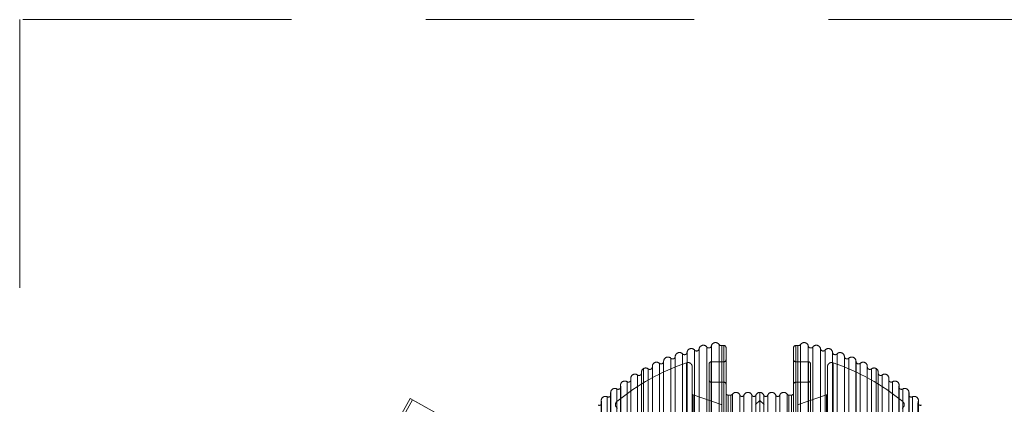
# Model space of a CAD drawing. Units: millimetres. Extents: x 147 to 10668, y 2488 to 10138.
# Drawn here: x 3713 to 3946, y 7186 to 7277 of the extents above; entities that cross this region are included whole.
import ezdxf

# ---------------------------------------------------------------- set-up
doc = ezdxf.new("R2010")
doc.units = ezdxf.units.MM
doc.linetypes.add('HIDDEN', pattern=[1.905, 1.27, -0.635])

msp = doc.modelspace()

# ---------------------------------------------------------------- linework, layer by layer
at = {"color": 7, "linetype": 'HIDDEN', "lineweight": 18, "ltscale": 50}
for p, q in [((3712.84, 7277.45), (3712.84, 5583.45)), ((4062.84, 7277.45), (3712.84, 7277.45)), ((3870.64, 7198.7), (3870.64, 6993.15)), ((3872.42, 7199.24), (3872.42, 6993.73)), ((3873.49, 7199.54), (3873.49, 6994.05)), ((3875.3, 7199.98), (3875.3, 6994.52)), ((3876.38, 7200.22), (3876.38, 6994.78)), ((3878.21, 7200.57), (3878.21, 6995.15)), ((3878.88, 7200.32), (3878.88, 6994.89)), ((3879.36, 7200.32), (3878.88, 7200.32)), ((3879.36, 7200.32), (3879.36, 6994.89)), ((3879.86, 7199.84), (3879.86, 6994.37)), ((3879.86, 7196.96), (3879.86, 7199.84)), ((3895.83, 7199.84), (3895.83, 6994.37)), ((3895.83, 7199.84), (3895.83, 7196.96)), ((3896.81, 7200.32), (3896.33, 7200.32)), ((3896.33, 7200.32), (3896.33, 6994.89)), ((3896.81, 7200.32), (3896.81, 6994.89)), ((3897.48, 7200.57), (3897.48, 6995.15)), ((3899.3, 7200.22), (3899.3, 6994.78)), ((3900.39, 7199.98), (3900.39, 6994.52)), ((3902.2, 7199.54), (3902.2, 6994.05)), ((3903.27, 7199.24), (3903.27, 6993.73)), ((3905.05, 7198.7), (3905.05, 6993.15)), ((3864.09, 7196.13), (3864.09, 6990.39)), ((3865.1, 7196.63), (3865.1, 6990.93)), ((3865.1, 7196.59), (3865.1, 6303.66)), ((3865.1, 6303.64), (3865.1, 7196.56)), ((3866.81, 7197.31), (3866.81, 6991.66)), ((3867.84, 7197.72), (3867.84, 6992.1)), ((3869.58, 7198.35), (3869.58, 6992.78)), ((3870.52, 7196.24), (3870.52, 6303.32)), ((3876.36, 7196.47), (3876.36, 6303.55)), ((3876.36, 7196.47), (3879.36, 7196.47)), ((3879.36, 7196.47), (3879.36, 6303.55)), ((3879.86, 7196.96), (3879.86, 6304.03)), ((3895.83, 7196.96), (3895.83, 6304.03)), ((3896.33, 7196.47), (3896.33, 6303.55)), ((3896.33, 7196.47), (3899.33, 7196.47)), ((3899.33, 7196.47), (3899.33, 6303.55)), ((3905.16, 7196.24), (3905.16, 6303.32)), ((3906.1, 7198.35), (3906.1, 6992.78)), ((3907.85, 7197.72), (3907.85, 6992.1)), ((3908.88, 7197.31), (3908.88, 6991.66)), ((3910.58, 7196.56), (3910.58, 6303.64)), ((3910.59, 6990.93), (3910.59, 7196.63)), ((3910.59, 7196.59), (3910.59, 6303.66)), ((3911.59, 7196.13), (3911.59, 6990.39)), ((3859.86, 7194.06), (3859.86, 6988.18)), ((3859.87, 7193.92), (3859.87, 6300.99)), ((3859.88, 6300.91), (3859.88, 7193.83)), ((3860.34, 7194.89), (3860.34, 6989.07)), ((3861.45, 7194.8), (3861.45, 6988.97)), ((3862.43, 7195.41), (3862.43, 6989.62)), ((3862.43, 7195.31), (3862.43, 6302.39)), ((3862.43, 6302.33), (3862.43, 7195.26)), ((3871.86, 7195.33), (3871.86, 6302.41)), ((3871.86, 7188.95), (3871.86, 7195.33)), ((3875.86, 7195.99), (3875.86, 6303.06)), ((3875.86, 7192.13), (3875.86, 7195.99)), ((3899.83, 7195.99), (3899.83, 6303.06)), ((3899.83, 7195.99), (3899.83, 7192.13)), ((3903.83, 7195.33), (3903.83, 6302.41)), ((3903.83, 7195.33), (3903.83, 7188.95)), ((3913.25, 7195.26), (3913.25, 6302.33)), ((3913.26, 6989.62), (3913.26, 7195.41)), ((3913.26, 7195.31), (3913.26, 6302.39)), ((3914.24, 7194.8), (3914.24, 6988.97)), ((3915.34, 7194.89), (3915.34, 6989.07)), ((3915.81, 7193.83), (3915.81, 6300.91)), ((3915.82, 7193.92), (3915.82, 6300.99)), ((3915.83, 6988.18), (3915.83, 7194.06)), ((3856.44, 7191.76), (3856.44, 6985.71)), ((3857.34, 7192.57), (3857.34, 6986.58)), ((3857.36, 7192.37), (3857.36, 6299.45)), ((3857.37, 6299.33), (3857.37, 7192.25)), ((3858.92, 7193.35), (3858.92, 6987.42)), ((3875.86, 7192.13), (3875.86, 6299.2)), ((3876.36, 7191.64), (3876.36, 6298.72)), ((3879.36, 7191.64), (3876.36, 7191.64)), ((3879.36, 7191.64), (3879.36, 6298.72)), ((3896.33, 7191.64), (3896.33, 6298.72)), ((3899.33, 7191.64), (3896.33, 7191.64)), ((3899.33, 7191.64), (3899.33, 6298.72)), ((3899.83, 7192.13), (3899.83, 6299.2)), ((3916.77, 7193.35), (3916.77, 6987.42)), ((3918.31, 7192.25), (3918.31, 6299.33)), ((3918.33, 7192.37), (3918.33, 6299.45)), ((3918.35, 6986.58), (3918.35, 7192.57)), ((3919.24, 7191.76), (3919.24, 6985.71)), ((3852.57, 7189.19), (3852.57, 6982.96)), ((3854.06, 7190.03), (3854.06, 6983.86)), ((3854.91, 7190.94), (3854.91, 6984.83)), ((3854.94, 7190.69), (3854.94, 6297.77)), ((3854.96, 6297.62), (3854.96, 7190.54)), ((3879.86, 7191.16), (3879.86, 6298.23)), ((3879.86, 7189.07), (3879.86, 7191.16)), ((3887.84, 7189.23), (3887.84, 6983)), ((3895.83, 7191.16), (3895.83, 6298.23)), ((3895.83, 7191.16), (3895.83, 7189.07)), ((3920.73, 7190.54), (3920.73, 6297.62)), ((3920.75, 7190.69), (3920.75, 6297.77)), ((3920.78, 6984.83), (3920.78, 7190.94)), ((3921.63, 7190.03), (3921.63, 6983.86)), ((3923.12, 6982.96), (3923.12, 7189.19)), ((3805.16, 7187.78), (3780.8, 7144.11)), ((3805.72, 7187.47), (3781.37, 7143.8)), ((3805.16, 7187.78), (3805.72, 7187.47)), ((3848.46, 7163.63), (3805.16, 7187.78)), ((3805.72, 7187.47), (3844.69, 7165.73)), ((3850.34, 7187.32), (3850.34, 6980.95)), ((3850.4, 7186.97), (3850.4, 6294.04)), ((3850.44, 6293.83), (3850.44, 7186.76)), ((3851.78, 7188.18), (3851.78, 6981.88)), ((3852.62, 7188.89), (3852.62, 6295.97)), ((3852.65, 6295.78), (3852.65, 7188.71)), ((3854.04, 7187.05), (3854.04, 6294.13)), ((3871.86, 7188.95), (3871.86, 6296.03)), ((3872.05, 7188.68), (3872.05, 6295.75)), ((3878.7, 7186.35), (3872.05, 7188.68)), ((3879.86, 7189.07), (3879.86, 6296.14)), ((3880.95, 7188.58), (3880.36, 7188.58)), ((3880.36, 7188.58), (3880.36, 6982.31)), ((3880.95, 7188.58), (3880.95, 6982.31)), ((3881.37, 7188.8), (3881.37, 6982.54)), ((3883.14, 7188.58), (3883.14, 6982.31)), ((3884.08, 7188.58), (3884.08, 6982.31)), ((3885.97, 7188.58), (3885.97, 6982.31)), ((3887.84, 7187.3), (3886.84, 7186.33)), ((3886.91, 7188.58), (3886.91, 6982.31)), ((3887.84, 7187.3), (3887.84, 6294.37)), ((3888.84, 7186.33), (3887.84, 7187.3)), ((3888.77, 7188.58), (3888.77, 6982.31)), ((3889.72, 7188.58), (3889.72, 6982.31)), ((3891.6, 7188.58), (3891.6, 6982.31)), ((3892.55, 7188.58), (3892.55, 6982.31)), ((3894.32, 7188.8), (3894.32, 6982.54)), ((3895.33, 7188.58), (3894.74, 7188.58)), ((3894.74, 7188.58), (3894.74, 6982.31)), ((3895.33, 7188.58), (3895.33, 6982.31)), ((3895.83, 7189.07), (3895.83, 6296.14)), ((3903.63, 7188.68), (3896.98, 7186.35)), ((3903.63, 7188.68), (3903.63, 6295.75)), ((3903.83, 7188.95), (3903.83, 6296.03)), ((3921.65, 7187.05), (3921.65, 6294.13)), ((3923.04, 7188.71), (3923.04, 6295.78)), ((3923.07, 7188.89), (3923.07, 6295.97)), ((3923.91, 7188.18), (3923.91, 6981.88)), ((3925.24, 7186.76), (3925.24, 6293.83)), ((3925.28, 7186.97), (3925.28, 6294.04)), ((3925.35, 6980.95), (3925.35, 7187.32))]:
    msp.add_line(p, q, dxfattribs=at)
at = {"color": 7, "linetype": 'HIDDEN', "lineweight": 18, "ltscale": 2500}
for centre, radius, start, end in [((3877.37, 7200.01), 1.01, 33.6435, 167.9846), ((3898.32, 7200.01), 1.01, 12.0153, 146.3605), ((3868.84, 7197.67), 1, 42.5104, 177.4047), ((3870.03, 7198.76), 0.609, 222.6012, 354.2582), ((3871.64, 7198.6), 1.01, 39.5649, 174.2423), ((3872.89, 7199.63), 0.61, 219.6506, 351.1077), ((3874.49, 7199.38), 1.01, 36.61, 171.1023), ((3875.79, 7200.35), 0.611, 216.6896, 347.9794), ((3878.72, 7200.92), 0.615, 214.0068, 284.8642), ((3879.36, 7199.83), 0.492, 1.0102, 90.9758), ((3896.32, 7199.83), 0.492, 89.0242, 178.9898), ((3896.97, 7200.92), 0.615, 255.1014, 325.997), ((3899.9, 7200.35), 0.611, 192.0206, 323.3104), ((3901.2, 7199.38), 1.01, 8.8976, 143.39), ((3902.8, 7199.63), 0.61, 188.8922, 320.3495), ((3904.05, 7198.6), 1.01, 5.7577, 140.4352), ((3905.65, 7198.76), 0.609, 185.7418, 317.3988), ((3906.84, 7197.67), 1, 2.5953, 137.4896), ((3887.42, 7146.57), 52.47, 108.7881, 129.5068), ((3863.43, 7195.38), 1, 48.3818, 183.7954), ((3864.5, 7196.58), 0.607, 228.4798, 0.6255), ((3866.1, 7196.6), 1, 45.4485, 180.5892), ((3867.23, 7197.75), 0.608, 225.5435, 357.4309), ((3870.86, 7195.31), 0.995, 1.4438, 109.8744), ((3876.35, 7195.98), 0.492, 89.0243, 178.9888), ((3879.36, 7196.96), 0.492, 269.0242, 358.9898), ((3896.32, 7196.96), 0.492, 181.0102, 270.9758), ((3899.34, 7195.98), 0.492, 1.0112, 90.9757), ((3904.83, 7195.31), 0.995, 70.1256, 178.5562), ((3888.27, 7146.57), 52.47, 50.4932, 71.2119), ((3908.45, 7197.75), 0.608, 182.5691, 314.4565), ((3909.58, 7196.6), 1, 359.4108, 134.5514), ((3911.19, 7196.58), 0.607, 179.3745, 311.5202), ((3912.26, 7195.38), 1, 356.2046, 131.6182), ((3859.27, 7193.84), 0.603, 234.3054, 7.0353), ((3860.82, 7194.06), 0.955, 119.653, 188.5686), ((3860.83, 7193.98), 1.03, 52.5511, 118.0148), ((3861.83, 7195.27), 0.605, 231.4124, 3.8414), ((3913.86, 7195.27), 0.605, 176.1586, 308.5876), ((3914.86, 7193.98), 1.03, 61.9852, 127.4489), ((3914.87, 7194.06), 0.955, 351.4314, 60.347), ((3916.42, 7193.84), 0.603, 172.9647, 305.6946), ((3855.9, 7190.93), 0.992, 57.138, 193.4929), ((3856.77, 7192.26), 0.602, 237.238, 10.2908), ((3858.34, 7192.55), 0.995, 54.2049, 190.2272), ((3876.35, 7192.14), 0.492, 181.0091, 270.9758), ((3879.36, 7191.15), 0.492, 1.0102, 90.9758), ((3896.32, 7191.15), 0.492, 89.0242, 178.9898), ((3899.34, 7192.14), 0.492, 269.0242, 358.9909), ((3917.35, 7192.55), 0.995, 349.7728, 125.7951), ((3918.92, 7192.26), 0.602, 169.7092, 302.762), ((3919.78, 7190.93), 0.992, 346.5071, 122.862), ((3853.57, 7189.18), 0.989, 60.0759, 196.7759), ((3854.36, 7190.55), 0.6, 240.1742, 13.5644), ((3882.2, 7188.22), 1.01, 21.2547, 144.9493), ((3885.03, 7188.22), 1.01, 21.1088, 158.8912), ((3887.85, 7188.23), 0.998, 90.1403, 159.2265), ((3887.84, 7188.23), 0.998, 20.7735, 89.8597), ((3890.66, 7188.22), 1.01, 21.1088, 158.8912), ((3893.49, 7188.22), 1.01, 35.0507, 158.7453), ((3921.33, 7190.55), 0.6, 166.4356, 299.8258), ((3922.12, 7189.18), 0.989, 343.2241, 119.9241), ((3849.84, 7186.76), 0.596, 246.0671, 20.1596), ((3851.33, 7187.31), 0.986, 63.0212, 200.0748), ((3852.05, 7188.72), 0.598, 243.1164, 16.8545), ((3854.64, 7186.32), 0.949, 129.2425, 241.6708), ((3872.15, 7188.95), 0.291, 180.5752, 251.3736), ((3880.35, 7189.08), 0.492, 181.0102, 270.9758), ((3880.95, 7189.09), 0.505, 269.6976, 324.9178), ((3883.61, 7188.77), 0.505, 201.1088, 338.8912), ((3886.44, 7188.77), 0.505, 201.1088, 338.8912), ((3889.25, 7188.77), 0.505, 201.1088, 338.8912), ((3892.07, 7188.77), 0.505, 201.1088, 338.8912), ((3894.73, 7189.09), 0.505, 215.0822, 270.3024), ((3895.34, 7189.08), 0.492, 269.0242, 358.9898), ((3903.54, 7188.95), 0.291, 288.6264, 359.4248), ((3921.04, 7186.32), 0.949, 298.3292, 50.7575), ((3923.64, 7188.72), 0.598, 163.1455, 296.8836), ((3924.36, 7187.31), 0.986, 339.9253, 116.9788), ((3925.84, 7186.76), 0.596, 159.8405, 293.9328)]:
    msp.add_arc(centre, radius, start, end, dxfattribs=at)

doc.saveas('drawing.dxf')
